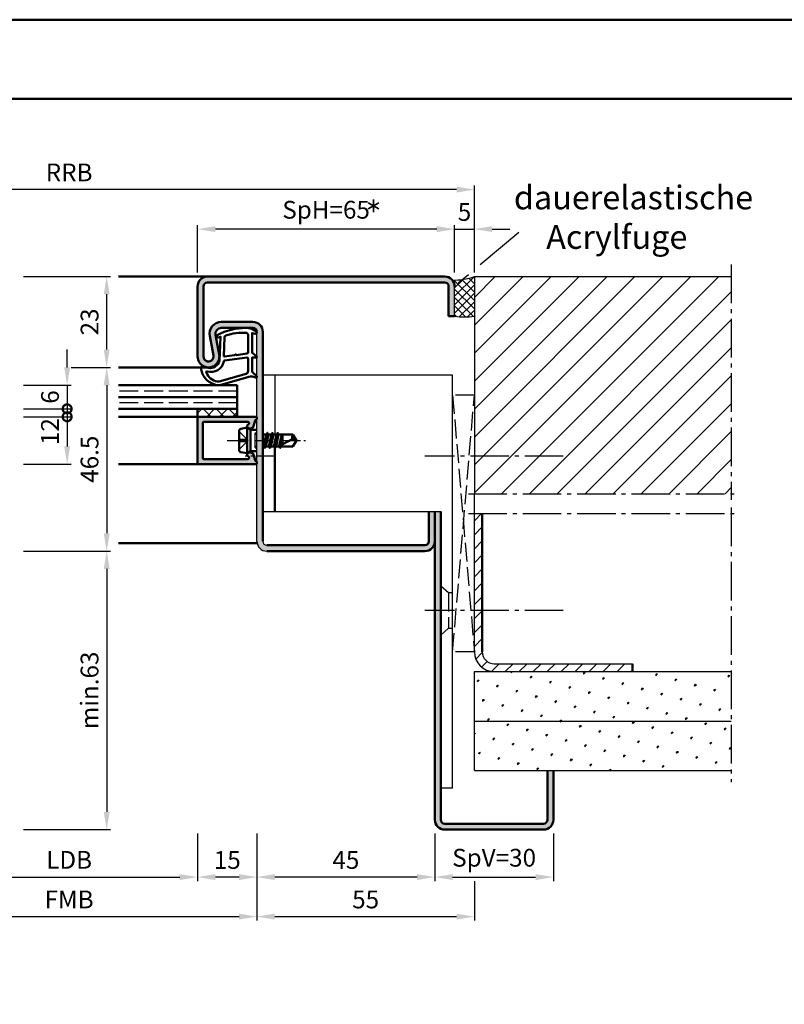
# Model space of a CAD drawing. Units: millimetres. Extents: x 0 to 2520, y -24 to 594.
# Drawn here: x 2027 to 2220, y 345 to 594 of the extents above; entities that cross this region are included whole.
import ezdxf

# ---------------------------------------------------------------- set-up
doc = ezdxf.new("R2010")
doc.units = ezdxf.units.MM
for name, pattern in [('AM_DIN_F_W050', [6.25, 4.75, -1.5]), ('AM_DIN_G_W050', [13.75, 9.75, -1.5, 1, -1.5]), ('AM_DIN_G_W050x2', [6.875, 4.75, -0.875, 0.375, -0.875])]:
    doc.linetypes.add(name, pattern=pattern)
for name, color, linetype, lineweight in [('AM_0', 7, 'Continuous', 50), ('AM_1', 14, 'Continuous', 50), ('AM_3', 6, 'AM_DIN_F_W050', 25), ('AM_3N', 6, 'AM_DIN_F_W050', 25), ('AM_4', 3, 'Continuous', 25), ('AM_5', 3, 'Continuous', 25), ('AM_6', 2, 'Continuous', 35), ('AM_7', 4, 'AM_DIN_G_W050', 25), ('AM_8', 1, 'Continuous', 25), ('AM_BOR', 7, 'Continuous', 50)]:
    doc.layers.add(name, color=color, linetype=linetype, lineweight=lineweight)
doc.layers.add('AM_12', color=7, linetype='Continuous', lineweight=50, plot=False)
doc.styles.get("Standard").update_dxf_attribs({"font": 'ISOCP.SHX'})
doc.dimstyles.new('AM_DIN$0', dxfattribs={"dimtxt": 4.5, "dimasz": 4.5, "dimexe": 1, "dimexo": 1, "dimgap": 1.5, "dimtad": 1, "dimdsep": 46, "dimtxsty": 'Standard', "dimcen": 0, "dimclrd": 256, "dimclre": 256, "dimclrt": 2, "dimazin": 2, "dimtp": 0.1, "dimtm": 0.1, "dimtfac": 0.71, "dimtmove": 0, "dimatfit": 3, "dimfxl": 0, "dimlwd": -1, "dimlwe": -1, "dimarcsym": 0})
pattern_1 = [(45, (1825, 133.5), (-1.3148, 4.906903), [0.635, -4.445]), (135, (1825.2245, 133.7245), (-4.906903, 1.314801), [0.3175, -8.48132]), (135, (1825.2806, 133.7806), (-4.906903, 1.314801), [0.254, -8.54482]), (135, (1825.1684, 133.6684), (-4.906903, 1.314801), [0.254, -8.54482]), (105, (1825.3368, 133.8368), (-4.906903, 1.3148), [0.2032, -4.8768]), (165, (1825.1123, 133.6123), (-3.592102, -3.592102), [0.2032, -4.8768])]

# ---------------------------------------------------------------- blocks, each defined once
blk = doc.blocks.new('DIN_A3_BOS')
at = {"layer": 'AM_12'}
blk.add_lwpolyline([(0, 0), (420, 0), (420, 297), (0, 297)], close=True, dxfattribs=at)
at = {"layer": 'AM_BOR'}
blk.add_lwpolyline([(20, 10), (410, 10), (410, 287), (20, 287)], close=True, dxfattribs=at)
blk = doc.blocks.new('_DotSmall')
at = {"color": 0, "linetype": 'ByBlock', "const_width": 0.5}
blk.add_lwpolyline([(-0.0625, 0, 1), (0.0625, 0, 1)], format="xyb", close=True, dxfattribs=at)
blk = doc.blocks.new('*D201')
at = {"layer": 'AM_5', "linetype": 'ByBlock'}
for p, q in [((2039, 506), (2039, 510.5)), ((2028, 501.5), (2040, 501.5)), ((2039, 501.5), (2039, 495.5)), ((2028, 495.5), (2040, 495.5)), ((2039, 495.5), (2039, 491))]:
    blk.add_line(p, q, dxfattribs=at)
at = {"layer": 'AM_5'}
blk.add_solid([(2038.25, 506), (2039.75, 506), (2039, 501.5)], dxfattribs=at)
at = {"layer": 'Defpoints', "color": 0}
for p in [(2027, 501.5), (2027, 495.5), (2039, 495.5)]:
    blk.add_point(p, dxfattribs=at)
at = {"layer": 'AM_5', "xscale": 4.5, "yscale": 4.5, "zscale": 4.5, "rotation": 90}
blk.add_blockref('_DotSmall', (2039, 495.5), dxfattribs=at)
at = {"layer": 'AM_5', "color": 2, "insert": (2035.25, 498.5), "char_height": 4.5, "attachment_point": 5, "rotation": 90}
blk.add_mtext('6', dxfattribs=at)
blk = doc.blocks.new('*D202')
at = {"layer": 'AM_5', "linetype": 'ByBlock'}
for p, q in [((2028, 493.5), (2040, 493.5)), ((2039, 493.5), (2039, 486)), ((2028, 481.5), (2040, 481.5))]:
    blk.add_line(p, q, dxfattribs=at)
at = {"layer": 'AM_5'}
blk.add_solid([(2038.25, 486), (2039.75, 486), (2039, 481.5)], dxfattribs=at)
at = {"layer": 'Defpoints', "color": 0}
for p in [(2027, 493.5), (2027, 481.5), (2039, 481.5)]:
    blk.add_point(p, dxfattribs=at)
at = {"layer": 'AM_5', "xscale": 4.5, "yscale": 4.5, "zscale": 4.5, "rotation": 90}
blk.add_blockref('_DotSmall', (2039, 493.5), dxfattribs=at)
at = {"layer": 'AM_5', "color": 2, "insert": (2035.25, 489.75), "char_height": 4.5, "attachment_point": 5, "rotation": 90}
blk.add_mtext('12', dxfattribs=at)
blk = doc.blocks.new('*D189')
at = {"layer": 'AM_5', "linetype": 'ByBlock'}
for p, q in [((2087, 388), (2087, 376)), ((2132, 388), (2132, 376)), ((2127.5, 377), (2091.5, 377))]:
    blk.add_line(p, q, dxfattribs=at)
at = {"layer": 'AM_5'}
for points in [[(2091.5, 377.75), (2091.5, 376.25), (2087, 377)], [(2127.5, 377.75), (2127.5, 376.25), (2132, 377)]]:
    blk.add_solid(points, dxfattribs=at)
at = {"layer": 'Defpoints', "color": 0}
for p in [(2087, 389), (2132, 389), (2087, 377)]:
    blk.add_point(p, dxfattribs=at)
at = {"layer": 'AM_5', "color": 2, "insert": (2109.5, 380.75), "char_height": 4.5, "attachment_point": 5}
blk.add_mtext('45', dxfattribs=at)
blk = doc.blocks.new('*D190')
at = {"layer": 'AM_5', "linetype": 'ByBlock'}
for p, q in [((2072, 388), (2072, 376)), ((2087, 388), (2087, 376)), ((2082.5, 377), (2076.5, 377))]:
    blk.add_line(p, q, dxfattribs=at)
at = {"layer": 'AM_5'}
for points in [[(2076.5, 377.75), (2076.5, 376.25), (2072, 377)], [(2082.5, 377.75), (2082.5, 376.25), (2087, 377)]]:
    blk.add_solid(points, dxfattribs=at)
at = {"layer": 'Defpoints', "color": 0}
for p in [(2072, 389), (2087, 389), (2072, 377)]:
    blk.add_point(p, dxfattribs=at)
at = {"layer": 'AM_5', "color": 2, "insert": (2079.5, 380.75), "char_height": 4.5, "attachment_point": 5}
blk.add_mtext('15', dxfattribs=at)
blk = doc.blocks.new('*D191')
at = {"layer": 'AM_5', "linetype": 'ByBlock'}
for p, q in [((2132, 388), (2132, 376)), ((2162, 388), (2162, 376)), ((2136.5, 377), (2157.5, 377))]:
    blk.add_line(p, q, dxfattribs=at)
at = {"layer": 'AM_5'}
for points in [[(2136.5, 377.75), (2136.5, 376.25), (2132, 377)], [(2157.5, 377.75), (2157.5, 376.25), (2162, 377)]]:
    blk.add_solid(points, dxfattribs=at)
at = {"layer": 'Defpoints', "color": 0}
for p in [(2132, 389), (2162, 389), (2162, 377)]:
    blk.add_point(p, dxfattribs=at)
at = {"layer": 'AM_5', "color": 2, "insert": (2147, 381.3125), "char_height": 4.5, "attachment_point": 5}
blk.add_mtext('SpV=30', dxfattribs=at)
blk = doc.blocks.new('*D192')
at = {"layer": 'AM_5', "linetype": 'ByBlock'}
for p, q in [((2007, 388), (2007, 376)), ((2072, 388), (2072, 376)), ((2011.5, 377), (2067.5, 377))]:
    blk.add_line(p, q, dxfattribs=at)
at = {"layer": 'AM_5'}
for points in [[(2011.5, 377.75), (2011.5, 376.25), (2007, 377)], [(2067.5, 377.75), (2067.5, 376.25), (2072, 377)]]:
    blk.add_solid(points, dxfattribs=at)
at = {"layer": 'Defpoints', "color": 0}
for p in [(2007, 389), (2072, 389), (2072, 377)]:
    blk.add_point(p, dxfattribs=at)
at = {"layer": 'AM_5', "color": 2, "insert": (2039.5, 380.78), "char_height": 4.5, "attachment_point": 5}
blk.add_mtext('LDB', dxfattribs=at)
blk = doc.blocks.new('*D193')
at = {"layer": 'AM_5', "linetype": 'ByBlock'}
for p, q in [((1992, 388), (1992, 366)), ((2087, 388), (2087, 366)), ((1996.5, 367), (2082.5, 367))]:
    blk.add_line(p, q, dxfattribs=at)
at = {"layer": 'AM_5'}
for points in [[(1996.5, 367.75), (1996.5, 366.25), (1992, 367)], [(2082.5, 367.75), (2082.5, 366.25), (2087, 367)]]:
    blk.add_solid(points, dxfattribs=at)
at = {"layer": 'Defpoints', "color": 0}
for p in [(1992, 389), (2087, 389), (2087, 367)]:
    blk.add_point(p, dxfattribs=at)
at = {"layer": 'AM_5', "color": 2, "insert": (2039.5, 370.75), "char_height": 4.5, "attachment_point": 5}
blk.add_mtext('FMB', dxfattribs=at)
blk = doc.blocks.new('*D195')
at = {"layer": 'AM_5', "linetype": 'ByBlock'}
for p, q in [((2087, 388), (2087, 366)), ((2142, 376), (2142, 366)), ((2091.5, 367), (2137.5, 367))]:
    blk.add_line(p, q, dxfattribs=at)
at = {"layer": 'AM_5'}
for points in [[(2091.5, 367.75), (2091.5, 366.25), (2087, 367)], [(2137.5, 367.75), (2137.5, 366.25), (2142, 367)]]:
    blk.add_solid(points, dxfattribs=at)
at = {"layer": 'Defpoints', "color": 0}
for p in [(2087, 389), (2142, 377), (2142, 367)]:
    blk.add_point(p, dxfattribs=at)
at = {"layer": 'AM_5', "color": 2, "insert": (2114.5, 370.75), "char_height": 4.5, "attachment_point": 5}
blk.add_mtext('55', dxfattribs=at)
blk = doc.blocks.new('*D197')
at = {"layer": 'AM_5', "linetype": 'ByBlock'}
for p, q in [((2072, 530), (2072, 542)), ((2132.5, 541), (2076.5, 541)), ((2137, 530), (2137, 542))]:
    blk.add_line(p, q, dxfattribs=at)
at = {"layer": 'AM_5'}
for points in [[(2076.5, 541.75), (2076.5, 540.25), (2072, 541)], [(2132.5, 541.75), (2132.5, 540.25), (2137, 541)]]:
    blk.add_solid(points, dxfattribs=at)
at = {"layer": 'Defpoints', "color": 0}
for p in [(2072, 541), (2072, 529), (2137, 529)]:
    blk.add_point(p, dxfattribs=at)
at = {"layer": 'AM_5', "color": 2, "insert": (2104.5, 545.3125), "char_height": 4.5, "attachment_point": 5}
blk.add_mtext('SpH=65', dxfattribs=at)
blk = doc.blocks.new('*D198')
at = {"layer": 'AM_5', "linetype": 'ByBlock'}
for p, q in [((1937, 530), (1937, 552)), ((2137.5, 551), (1941.5, 551)), ((2142, 530), (2142, 552))]:
    blk.add_line(p, q, dxfattribs=at)
at = {"layer": 'AM_5'}
for points in [[(1941.5, 551.75), (1941.5, 550.25), (1937, 551)], [(2137.5, 551.75), (2137.5, 550.25), (2142, 551)]]:
    blk.add_solid(points, dxfattribs=at)
at = {"layer": 'Defpoints', "color": 0}
for p in [(1937, 551), (1937, 529), (2142, 529)]:
    blk.add_point(p, dxfattribs=at)
at = {"layer": 'AM_5', "color": 2, "insert": (2039.5, 554.75), "char_height": 4.5, "attachment_point": 5}
blk.add_mtext('RRB', dxfattribs=at)
blk = doc.blocks.new('*D200')
at = {"layer": 'AM_5', "linetype": 'ByBlock'}
for p, q in [((2132.5, 541), (2128, 541)), ((2137, 530), (2137, 542)), ((2137, 541), (2142, 541)), ((2142, 530), (2142, 542)), ((2146.5, 541), (2151, 541))]:
    blk.add_line(p, q, dxfattribs=at)
at = {"layer": 'AM_5'}
for points in [[(2132.5, 541.75), (2132.5, 540.25), (2137, 541)], [(2146.5, 541.75), (2146.5, 540.25), (2142, 541)]]:
    blk.add_solid(points, dxfattribs=at)
at = {"layer": 'Defpoints', "color": 0}
for p in [(2142, 541), (2137, 529), (2142, 529)]:
    blk.add_point(p, dxfattribs=at)
at = {"layer": 'AM_5', "color": 2, "insert": (2139.5, 544.75), "char_height": 4.5, "attachment_point": 5}
blk.add_mtext('5', dxfattribs=at)
blk = doc.blocks.new('*D182')
at = {"layer": 'AM_5', "linetype": 'ByBlock'}
for p, q in [((2040, 506), (2050, 506)), ((2049, 501.5), (2049, 464)), ((2028, 459.5), (2050, 459.5))]:
    blk.add_line(p, q, dxfattribs=at)
at = {"layer": 'AM_5'}
for points in [[(2048.25, 501.5), (2049.75, 501.5), (2049, 506)], [(2048.25, 464), (2049.75, 464), (2049, 459.5)]]:
    blk.add_solid(points, dxfattribs=at)
at = {"layer": 'Defpoints', "color": 0}
for p in [(2039, 506), (2027, 459.5), (2049, 459.5)]:
    blk.add_point(p, dxfattribs=at)
at = {"layer": 'AM_5', "color": 2, "insert": (2045.25, 482.75), "char_height": 4.5, "attachment_point": 5, "rotation": 90}
blk.add_mtext('46.5', dxfattribs=at)
blk = doc.blocks.new('*D183')
at = {"layer": 'AM_5', "linetype": 'ByBlock'}
for p, q in [((2028, 529), (2050, 529)), ((2049, 510.5), (2049, 524.5)), ((2040, 506), (2050, 506))]:
    blk.add_line(p, q, dxfattribs=at)
at = {"layer": 'AM_5'}
for points in [[(2048.25, 524.5), (2049.75, 524.5), (2049, 529)], [(2048.25, 510.5), (2049.75, 510.5), (2049, 506)]]:
    blk.add_solid(points, dxfattribs=at)
at = {"layer": 'Defpoints', "color": 0}
for p in [(2027, 529), (2049, 529), (2039, 506)]:
    blk.add_point(p, dxfattribs=at)
at = {"layer": 'AM_5', "color": 2, "insert": (2045.25, 517.5), "char_height": 4.5, "attachment_point": 5, "rotation": 90}
blk.add_mtext('23', dxfattribs=at)
blk = doc.blocks.new('*D250')
at = {"layer": 'AM_5', "linetype": 'ByBlock'}
for p, q in [((2028, 459.5), (2050, 459.5)), ((2049, 455), (2049, 393.5)), ((2028, 389), (2050, 389))]:
    blk.add_line(p, q, dxfattribs=at)
at = {"layer": 'AM_5'}
for points in [[(2048.25, 455), (2049.75, 455), (2049, 459.5)], [(2048.25, 393.5), (2049.75, 393.5), (2049, 389)]]:
    blk.add_solid(points, dxfattribs=at)
at = {"layer": 'Defpoints', "color": 0}
for p in [(2027, 459.5), (2027, 389), (2049, 389)]:
    blk.add_point(p, dxfattribs=at)
at = {"layer": 'AM_5', "color": 2, "insert": (2045.25, 424.25), "char_height": 4.5, "attachment_point": 5, "rotation": 90}
blk.add_mtext('min.63', dxfattribs=at)

msp = doc.modelspace()

# ---------------------------------------------------------------- hatches: boundary and pattern name
at = {"layer": 'AM_8'}
h = msp.add_hatch(color=256, dxfattribs=at)
h.dxf.hatch_style = 1
h.paths.add_polyline_path([(2087, 462, 0.4142136), (2089.5, 459.5), (2129.5, 459.5, 0.4142136), (2132, 462), (2132, 469.5), (2130.5, 469.5), (2130.5, 462, -0.4142136), (2129.5, 461), (2089.5, 461, -0.4142136), (2088.5, 462), (2088.5, 515, 0.4142136), (2086, 517.5), (2078, 517.5, 0.4693847), (2075.051, 513.949), (2075.979, 508.979, -1.0968549), (2073.5, 508.75), (2073.5, 526.5, -0.4142136), (2074.5, 527.5), (2134.5, 527.5, -0.4142136), (2135.5, 526.5), (2135.5, 519), (2137, 519), (2137, 526.5, 0.4142136), (2134.5, 529), (2074.5, 529, 0.4142136), (2072, 526.5), (2072, 508.75, 1.0968549), (2077.453, 509.255), (2076.525, 514.225, -0.4693847), (2078, 516), (2086, 516, -0.4142136), (2087, 515)])
h = msp.add_hatch(dxfattribs=at)
h.set_pattern_fill('_U', color=256, scale=1.5, angle=135, double=1, pattern_type=0)
h.set_pattern_definition([(135, (1825, 133.5), (-1.06066, -1.06066), []), (225, (1825, 133.5), (1.06066, -1.06066), [])])
h.paths.add_polyline_path([(2142, 529, -0.091514), (2136.434, 528.084, -0.1732964), (2137, 526.5), (2137, 519, 0.0955284), (2142, 519)])
h = msp.add_hatch(dxfattribs=at)
h.set_pattern_fill('_U', color=256, scale=5, angle=45, pattern_type=0)
h.set_pattern_definition([(45, (730.9464, 1233.9957), (-3.535534, 3.535534), [])])
h.paths.add_polyline_path([(2142, 529), (2142, 474), (2207, 474), (2207, 529)])
h = msp.add_hatch(dxfattribs=at)
h.set_pattern_fill('_U', color=256, scale=2.3, angle=45, double=1, pattern_type=0)
h.set_pattern_definition([(45, (1560.9464, 1020.9957), (-1.6263456, 1.6263456), []), (135, (1560.9464, 1020.9957), (-1.6263456, -1.6263456), [])])
h.paths.add_polyline_path([(2072, 495.5), (2072, 493.5), (2082, 493.5), (2082, 495.5)])
h = msp.add_hatch(color=256, dxfattribs=at)
h.dxf.hatch_style = 1
h.paths.add_polyline_path([(2086.6, 493.5), (2072.3, 493.5, 0.4142136), (2072, 493.2), (2072, 481.8, 0.4142136), (2072.3, 481.5), (2086.6, 481.5, 0.837595), (2086.738, 482.275, -0.2437621), (2086.552, 482.479), (2086.167, 483.915, 0.1989124), (2085.934, 484.219), (2085.65, 484.383, 0.1316525), (2085.4, 484.45), (2085, 484.45, 0.8242588), (2084.813, 483.486, -0.23542), (2084.99, 483.286), (2085.019, 483.178, -0.4931454), (2084.729, 482.8), (2073.6, 482.8, -0.4142136), (2073.3, 483.1), (2073.3, 491.9, -0.4142136), (2073.6, 492.2), (2084.729, 492.2, -0.4931454), (2085.019, 491.822), (2084.99, 491.714, -0.23542), (2084.813, 491.514, 0.8242588), (2085, 490.55), (2085.4, 490.55, 0.1316525), (2085.65, 490.617), (2085.934, 490.781, 0.1989124), (2086.167, 491.085), (2086.552, 492.521, -0.2437621), (2086.738, 492.725, 0.837595)])
h = msp.add_hatch(color=256, dxfattribs=at)
h.dxf.hatch_style = 1
h.paths.add_polyline_path([(2133.5, 469.5), (2132, 469.5), (2132, 391.5, 0.4142136), (2134.5, 389), (2159.5, 389, 0.4142136), (2162, 391.5), (2162, 404), (2160.5, 404), (2160.5, 391.5, -0.4142136), (2159.5, 390.5), (2134.5, 390.5, -0.4142136), (2133.5, 391.5)])
h = msp.add_hatch(dxfattribs=at)
h.set_pattern_fill('_U', color=256, scale=2.5, angle=45, pattern_type=0)
h.set_pattern_definition([(45, (730.9464, 1233.9957), (-1.767767, 1.767767), [])])
h.paths.add_polyline_path([(2142, 434, 0.4142136), (2147, 429), (2182, 429), (2182, 431), (2147, 431, -0.4142136), (2144, 434), (2144, 469), (2142, 469)])
h = msp.add_hatch(dxfattribs=at)
h.set_pattern_fill('SWAMP', color=256, scale=0.2, angle=45)
h.set_pattern_definition(pattern_1)
h.paths.add_polyline_path([(2207, 416.5), (2207, 429), (2142, 429), (2142, 416.5)])
h = msp.add_hatch(dxfattribs=at)
h.set_pattern_fill('SWAMP', color=256, scale=0.2, angle=45)
h.set_pattern_definition(pattern_1)
h.paths.add_polyline_path([(2142, 416.5), (2142, 404), (2207, 404), (2207, 416.5)])

# ---------------------------------------------------------------- linework, layer by layer
for p, q in [((2142, 529), (2207, 529)), ((2142, 529), (2142, 474)), ((2137, 519), (2137, 526.5)), ((2087, 462), (2087, 515)), ((2136.5, 504), (2088.5, 504)), ((2091.5, 504), (2091.5, 489)), ((2136.5, 399.5), (2136.5, 504)), ((2088.5, 469.5), (2133.5, 469.5)), ((2142, 434), (2142, 469)), ((2142, 429), (2207, 429)), ((2142, 404), (2142, 429)), ((2147, 431), (2182, 431)), ((2142, 416.5), (2207, 416.5)), ((2142, 404), (2207, 404)), ((2136.5, 399.5), (2133.5, 399.5))]:
    msp.add_line(p, q)
for centre, radius, start, end in [((2136.736, 543.62), 15.539, 268.88431, 289.79952), ((2139.5, 531.966), 13.205, 259.08637, 280.91363), ((2089.5, 462), 2.5, 180, 270), ((2089.5, 462), 1, 180, 270), ((2147, 434), 5, 180, 270), ((2147, 434), 3, 180, 270)]:
    msp.add_arc(centre, radius, start, end)
at = {"layer": 'AM_0'}
for p, q in [((2074.5, 529), (2134.5, 529)), ((2072, 526.5), (2072, 508.75)), ((2073.5, 526.5), (2073.5, 508.75)), ((2134.5, 527.5), (2074.5, 527.5)), ((2135.5, 519), (2135.5, 526.5)), ((2137, 519), (2135.5, 519)), ((2078, 517.5), (2086, 517.5)), ((2078, 516), (2086, 516)), ((2075.979, 508.979), (2075.051, 513.949)), ((2077.453, 509.255), (2076.525, 514.225)), ((2088.5, 515), (2088.5, 462)), ((2082, 501.5), (2052, 501.5)), ((2082, 501.5), (2082, 493.5)), ((2082, 498.5), (2052, 498.5)), ((2082, 495.5), (2052, 495.5)), ((2072, 495.5), (2072, 493.5)), ((2086.6, 493.5), (2072, 493.5)), ((2072, 493.2), (2072, 481.8)), ((2073.3, 483.1), (2073.3, 491.9)), ((2073.6, 492.2), (2084.729, 492.2)), ((2085.019, 491.822), (2084.99, 491.714)), ((2086.552, 492.521), (2086.167, 491.085)), ((2082.5, 489.94), (2082.5, 485.06)), ((2084.5, 490.75), (2082.902, 490.43)), ((2084.5, 490.75), (2085.4, 490.23)), ((2084.5, 484.25), (2084.5, 490.75)), ((2085.4, 490.55), (2085, 490.55)), ((2085.4, 484.77), (2085.4, 490.23)), ((2085.4, 490.23), (2087, 490.23)), ((2085.65, 490.617), (2085.934, 490.781)), ((2088.5, 489.146), (2088.585, 489)), ((2088.585, 489), (2088.5, 488.625)), ((2088.585, 489), (2089.364, 489)), ((2089.364, 489), (2088.721, 486)), ((2088.986, 485.606), (2089.619, 489.407)), ((2089.892, 489), (2089.235, 486)), ((2089.584, 489.382), (2089.364, 489)), ((2089.671, 489.382), (2089.892, 489)), ((2089.892, 489), (2090.671, 489)), ((2090.671, 489), (2090.021, 486)), ((2090.286, 485.606), (2090.919, 489.394)), ((2091.185, 489), (2090.535, 486)), ((2090.884, 489.37), (2090.671, 489)), ((2090.971, 489.37), (2091.185, 489)), ((2091.185, 489), (2091.971, 489)), ((2091.971, 489), (2091.321, 486)), ((2091.586, 485.606), (2092.219, 489.394)), ((2092.485, 489), (2091.835, 486)), ((2092.184, 489.37), (2091.971, 489)), ((2092.271, 489.37), (2092.485, 489)), ((2092.485, 489), (2096.099, 489)), ((2093.271, 489), (2092.645, 486.114)), ((2093.002, 486.299), (2093.453, 489)), ((2093.5, 489), (2093.5, 486.559)), ((2097, 487.5), (2096.099, 489)), ((2088.5, 486), (2088.721, 486)), ((2088.934, 485.63), (2088.721, 486)), ((2089.021, 485.63), (2089.235, 486)), ((2089.235, 486), (2090.021, 486)), ((2090.234, 485.63), (2090.021, 486)), ((2090.321, 485.63), (2090.535, 486)), ((2090.535, 486), (2091.321, 486)), ((2091.534, 485.63), (2091.321, 486)), ((2091.621, 485.63), (2091.835, 486)), ((2091.835, 486), (2092.621, 486)), ((2092.427, 486), (2095.956, 487.838)), ((2092.834, 485.63), (2092.621, 486)), ((2092.921, 485.63), (2093.135, 486)), ((2092.921, 485.63), (2093.109, 485.955)), ((2093.135, 486), (2096.099, 486)), ((2093.5, 487.687), (2093.225, 486.415)), ((2097, 487.5), (2096.099, 486)), ((2084.5, 484.25), (2082.902, 484.57)), ((2084.5, 484.25), (2085.4, 484.77)), ((2085.4, 484.45), (2085, 484.45)), ((2085.4, 484.77), (2087, 484.77)), ((2085.65, 484.383), (2085.934, 484.219)), ((2086.552, 482.479), (2086.167, 483.915)), ((2091.5, 485.689), (2091.5, 469.5)), ((2072.3, 481.5), (2086.6, 481.5)), ((2073.6, 482.8), (2084.729, 482.8)), ((2085.019, 483.178), (2084.99, 483.286)), ((2130.5, 469.5), (2130.5, 462)), ((2132, 469.5), (2132, 391.5)), ((2133.5, 391.5), (2133.5, 469.5)), ((2144, 434), (2144, 469)), ((2129.5, 461), (2089.5, 461)), ((2129.5, 459.5), (2089.5, 459.5)), ((2182, 429), (2182, 431)), ((2160.5, 404), (2160.5, 391.5)), ((2162, 404), (2162, 391.5)), ((2159.5, 390.5), (2134.5, 390.5)), ((2159.5, 389), (2134.5, 389))]:
    msp.add_line(p, q, dxfattribs=at)
for centre, radius, start, end in [((2074.5, 526.5), 2.5, 90, 180), ((2134.5, 526.5), 2.5, 0, 90), ((2074.5, 526.5), 1, 90, 180), ((2134.5, 526.5), 1, 0, 90), ((2078, 514.5), 3, 90, 190.57858), ((2078, 514.5), 1.5, 90, 190.57858), ((2086, 515), 2.5, 0, 90), ((2086, 515), 1, 0, 90), ((2074.75, 508.75), 2.75, 180, 10.57858), ((2074.75, 508.75), 1.25, 180, 10.57858), ((2072.3, 493.2), 0.3, 90, 180), ((2086.6, 493.1), 0.4, 290.2025, 90), ((2073.6, 491.9), 0.3, 90, 180), ((2085, 491.05), 0.5, 112.01059, 270), ((2084.729, 491.9), 0.3, 345, 90), ((2084.7, 491.792), 0.3, 292.01059, 345), ((2085.684, 491.214), 0.5, 300, 345), ((2086.842, 492.443), 0.3, 110.2025, 165), ((2083, 489.94), 0.5, 101.30993, 180), ((2085.4, 491.05), 0.5, 270, 300), ((2089.628, 489.357), 0.05, 30, 150), ((2090.928, 489.345), 0.05, 30, 150), ((2092.228, 489.345), 0.05, 30, 150), ((2097.714, 488.213), 1.797, 154.0111, 192.02222), ((2095.779, 485.514), 2.331, 58.42638, 85.64327), ((2083, 485.06), 0.5, 180, 258.69007), ((2085, 483.95), 0.5, 90, 247.98941), ((2084.7, 483.208), 0.3, 15, 67.98941), ((2085.4, 483.95), 0.5, 60, 90), ((2085.684, 483.786), 0.5, 15, 60), ((2088.978, 485.655), 0.05, 210, 330), ((2090.278, 485.655), 0.05, 210, 330), ((2091.578, 485.655), 0.05, 210, 330), ((2092.878, 485.655), 0.05, 210, 330), ((2072.3, 481.8), 0.3, 180, 270), ((2073.6, 483.1), 0.3, 180, 270), ((2084.729, 483.1), 0.3, 270, 15), ((2086.842, 482.557), 0.3, 195, 249.7975), ((2086.6, 481.9), 0.4, 270, 69.7975), ((2129.5, 462), 2.5, 270, 0), ((2129.5, 462), 1, 270, 0), ((2134.5, 391.5), 2.5, 180, 270), ((2134.5, 391.5), 1, 180, 270), ((2159.5, 391.5), 2.5, 270, 0), ((2159.5, 391.5), 1, 270, 0)]:
    msp.add_arc(centre, radius, start, end, dxfattribs=at)
at = {"layer": 'AM_1'}
for p, q in [((2074.5, 529), (2052, 529)), ((2074.75, 506), (2052, 506)), ((2072, 493.5), (2052, 493.5)), ((2072.3, 481.5), (2052, 481.5)), ((2087.051, 461.5), (2052, 461.5))]:
    msp.add_line(p, q, dxfattribs=at)
for points in [[(2086.85, 515.05, -0.8225617), (2086.647, 514.498), (2085.797, 514.672), (2085.797, 509.705), (2086.919, 508.831, -0.7467354), (2086.824, 508.509), (2085.797, 508.494), (2085.797, 505.044, 0.2039215), (2085.951, 504.684), (2086.938, 503.738, -0.8105302), (2086.731, 503.406), (2086.632, 503.441, 0.1645), (2084.958, 503.63), (2077.652, 501.542, -0.0661149), (2076.805, 501.517, -0.2820378), (2072.943, 505.172, -0.1590275), (2073.041, 506.215, -0.3764163), (2073.282, 506.324), (2074.699, 505.845, 0.3762127), (2077.514, 507.64), (2077.794, 513.754), (2077.172, 513.578, -0.7987948), (2076.965, 514.185, -0.1245897), (2084.239, 515.993, -0.1623187)], [(2084.747, 514.255), (2084.747, 509.797, -0.3782425), (2084.485, 509.499), (2081.828, 509.129, -0.236068), (2081.743, 509.159), (2081.639, 509.267, 0.5), (2081.481, 509.247), (2081.406, 509.116, -0.236068), (2081.332, 509.067), (2078.77, 508.715, -0.4511235), (2078.601, 508.864), (2078.786, 513.619, -0.3316729), (2079.143, 514.098, -0.0849517), (2084.249, 514.755, -0.4135048)], [(2084.747, 508.27), (2084.747, 505.058, -0.3015522), (2084.289, 504.367), (2077.432, 502.419, -0.0278584), (2077.01, 502.394, -0.2581461), (2074.196, 504.749, -0.6319644), (2074.46, 504.983, 0.4552489), (2078.601, 507.507, -0.3823944), (2078.776, 507.708), (2084.495, 508.493, -0.4511235)]]:
    msp.add_lwpolyline(points, format="xyb", close=True, dxfattribs=at)
at = {"layer": 'AM_3'}
for p, q in [((2082, 500), (2052, 500)), ((2082, 497), (2052, 497)), ((2082.5, 489.8), (2084.8, 487.5)), ((2086.5, 489.23), (2087, 489.73)), ((2086.5, 489.23), (2086.5, 485.77)), ((2087, 489), (2086.5, 489)), ((2082.5, 487.83), (2084.47, 487.83)), ((2082.5, 485.2), (2084.8, 487.5)), ((2084.47, 487.17), (2082.5, 487.17)), ((2084.47, 487.83), (2084.47, 487.17)), ((2087, 486), (2086.5, 486)), ((2086.5, 485.77), (2087, 485.27)), ((2133.5, 450.75), (2135.5, 449)), ((2135.5, 449), (2135.5, 440)), ((2135.5, 449), (2136.5, 449)), ((2133.5, 438.25), (2135.5, 440)), ((2135.5, 440), (2136.5, 440))]:
    msp.add_line(p, q, dxfattribs=at)
at = {"layer": 'AM_3N'}
for p, q in [((2136.5, 499), (2142, 434)), ((2136.5, 434), (2142, 499)), ((2142, 499), (2136.5, 499)), ((2142, 469), (2142, 474)), ((2142, 434), (2136.5, 434))]:
    msp.add_line(p, q, dxfattribs=at)
at = {"layer": 'AM_4'}
for p, q in [((2143.5, 532.04), (2153.254, 540.225)), ((2137.933, 527.369), (2140.5, 529.523))]:
    msp.add_line(p, q, dxfattribs=at)
at = {"layer": 'AM_6'}
for p, q in [((2116.5, 548.453), (2116.5, 545.314)), ((2115.141, 547.668), (2117.859, 546.099)), ((2115.141, 546.099), (2117.859, 547.668))]:
    msp.add_line(p, q, dxfattribs=at)
at = {"layer": 'AM_7'}
for p, q in [((2207, 532), (2207, 472.5)), ((2164.5, 483.5), (2129.5, 483.5)), ((2140.5, 474), (2208.5, 474)), ((2140.5, 469), (2208.5, 469)), ((2207, 470.5), (2207, 401)), ((2164.5, 444.5), (2129.5, 444.5))]:
    msp.add_line(p, q, dxfattribs=at)
at = {"layer": 'AM_7', "linetype": 'AM_DIN_G_W050x2'}
for p, q in [((2079.5, 487.5), (2100, 487.5)), ((2091.5, 483.5), (2084, 483.5))]:
    msp.add_line(p, q, dxfattribs=at)

# ---------------------------------------------------------------- block references
at = {"layer": 'AM_0', "lineweight": 0, "xscale": 2, "yscale": 2, "zscale": 2}
msp.add_blockref('DIN_A3_BOS', (1680, 0), dxfattribs=at)

# ---------------------------------------------------------------- texts
at = {"layer": 'AM_6', "insert": (2152, 552), "char_height": 6, "width": 55, "attachment_point": 1}
msp.add_mtext('dauerelastische \\P{\\W4.458333; }Acrylfuge', dxfattribs=at)

# ---------------------------------------------------------------- dimensions: what is measured, and where the dimension line sits
at = {"layer": 'AM_5'}
for base, p1, p2, angle, text, picture, middle in [((1937, 551), (2142, 529), (1937, 529), 180, 'RRB', '*D198', (2039.5, 554.75)), ((2072, 541), (2137, 529), (2072, 529), 180, 'SpH=<>', '*D197', (2104.5, 545.312)), ((2049, 389), (2027, 459.5), (2027, 389), 90, 'min.63', '*D250', (2045.25, 424.25)), ((2162, 377), (2132, 389), (2162, 389), 180, 'SpV=<>', '*D191', (2147, 381.312))]:
    dim = msp.add_linear_dim(base=base, p1=p1, p2=p2, angle=angle, text=text, dimstyle='AM_DIN$0', dxfattribs=at)
    dim.commit()
    dim.dimension.update_dxf_attribs({"geometry": picture, "text_midpoint": middle})
for base, p1, p2, picture, middle in [((2142, 541), (2137, 529), (2142, 529), '*D200', (2139.5, 544.75)), ((2142, 367), (2087, 389), (2142, 377), '*D195', (2114.5, 370.75))]:
    dim = msp.add_linear_dim(base=base, p1=p1, p2=p2, dimstyle='AM_DIN$0', dxfattribs=at)
    dim.commit()
    dim.dimension.update_dxf_attribs({"geometry": picture, "text_midpoint": middle})
for base, p1, p2, override, picture, middle in [((2049, 529), (2039, 506), (2027, 529), {"dimtxt": 4.5, "dimasz": 4.5, "dimpost": ''}, '*D183', (2045.25, 517.5)), ((2039, 495.5), (2027, 501.5), (2027, 495.5), {"dimtxt": 4.5, "dimasz": 4.5, "dimpost": '', "dimblk2": 'DotSmall', "dimsah": 1}, '*D201', (2035.25, 498.5)), ((2049, 459.5), (2039, 506), (2027, 459.5), {"dimtxt": 4.5, "dimasz": 4.5, "dimpost": ''}, '*D182', (2045.25, 482.75)), ((2039, 481.5), (2027, 493.5), (2027, 481.5), {"dimtxt": 4.5, "dimasz": 4.5, "dimpost": '', "dimblk1": 'DotSmall', "dimsah": 1}, '*D202', (2035.25, 489.75))]:
    dim = msp.add_linear_dim(base=base, p1=p1, p2=p2, angle=90, dimstyle='AM_DIN$0', override=override, dxfattribs=at)
    dim.commit()
    dim.dimension.update_dxf_attribs({"geometry": picture, "text_midpoint": middle})
for base, p1, p2, text, picture, middle in [((2087, 367), (1992, 389), (2087, 389), 'FMB', '*D193', (2039.5, 370.75)), ((2072, 377), (2007, 389), (2072, 389), 'LDB', '*D192', (2039.5, 380.781))]:
    dim = msp.add_linear_dim(base=base, p1=p1, p2=p2, text=text, dimstyle='AM_DIN$0', dxfattribs=at)
    dim.commit()
    dim.dimension.update_dxf_attribs({"geometry": picture, "text_midpoint": middle})
for base, p1, p2, picture, middle in [((2072, 377), (2087, 389), (2072, 389), '*D190', (2079.5, 380.75)), ((2087, 377), (2132, 389), (2087, 389), '*D189', (2109.5, 380.75))]:
    dim = msp.add_linear_dim(base=base, p1=p1, p2=p2, angle=180, dimstyle='AM_DIN$0', dxfattribs=at)
    dim.commit()
    dim.dimension.update_dxf_attribs({"geometry": picture, "text_midpoint": middle})

doc.saveas('drawing.dxf')
